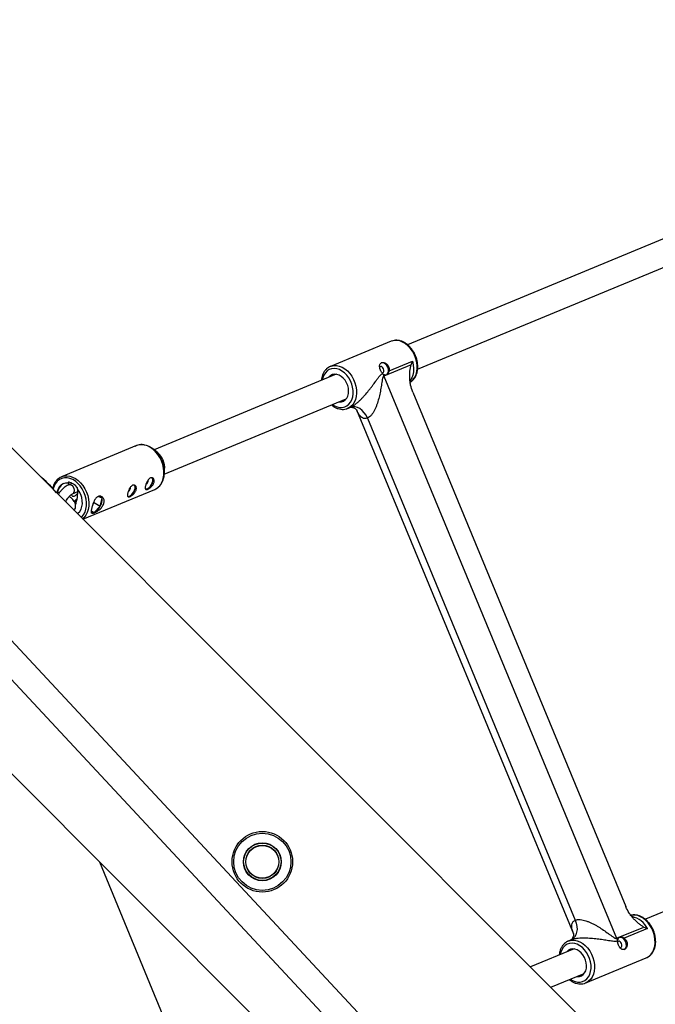
# Model space of a CAD drawing. Units: millimetres. Extents: x -5080 to 5080, y -5080 to 5080.
# Drawn here: x -745 to -362, y 513 to 1106 of the extents above; entities that cross this region are included whole.
import ezdxf

# ---------------------------------------------------------------- set-up
doc = ezdxf.new("R2010")
doc.units = ezdxf.units.MM

msp = doc.modelspace()

# ---------------------------------------------------------------- linework, layer by layer
at = {"color": 7, "linetype": 'Continuous', "lineweight": 25}
for p, q in [((-233.7, 331.99), (-1164.03, 1262.32)), ((-1262.32, 1164.03), (-331.99, 233.7)), ((-125.97, 62.91), (-1094.15, 1100.81)), ((-1104.03, 1087.95), (-145.34, 60.21)), ((-308.48, 994.54), (-511.25, 910.56)), ((-505.13, 895.77), (-302.36, 979.76)), ((-521.17, 912.61), (-557.69, 897.49)), ((-520.81, 912.75), (-521.17, 912.61)), ((-527.68, 897.26), (-528.02, 897.02)), ((-509.06, 898.41), (-525.48, 891.61)), ((-522.29, 894.78), (-508.19, 900.62)), ((-554.27, 892.73), (-664.1, 847.24)), ((-525.48, 891.61), (-385.08, 552.65)), ((-508.08, 882.01), (-379.56, 571.74)), ((-657.98, 832.46), (-548.15, 877.95)), ((-547.21, 872.17), (-545.61, 872.83)), ((-547.21, 872.17), (-547.54, 872.04)), ((-541.92, 871.21), (-411.13, 555.44)), ((-535.4, 866.24), (-410.03, 563.58)), ((-674.65, 849.69), (-719.89, 830.95)), ((-661.84, 845.33), (-664.27, 847.38)), ((-658, 832.24), (-657.73, 835.41)), ((-720.64, 830.59), (-719.89, 830.95)), ((-715.93, 827.41), (-716.01, 827.07)), ((-715.69, 827.2), (-716.01, 827.07)), ((-715.69, 827.2), (-715.66, 826.11)), ((-713.61, 826.96), (-715.69, 826.09)), ((-713.39, 820.55), (-710.02, 821.95)), ((-710.37, 823.59), (-710.28, 823.93)), ((-707.03, 805.32), (-663.71, 823.27)), ((-663.71, 823.27), (-662.95, 823.63)), ((-700.55, 815.6), (-696.54, 813.13)), ((-695.37, 818.05), (-697.73, 819.07)), ((-696.54, 813.13), (-695.37, 818.05)), ((-702.05, 810.08), (-700.33, 809.34)), ((-702.02, 810.38), (-700.33, 809.34)), ((-700.33, 809.34), (-696.54, 813.13)), ((-164.98, 648.09), (-367.74, 564.1)), ((-697.12, 598.83), (-640.46, 462.05)), ((-385.08, 552.65), (-368.66, 559.45)), ((-366.48, 558.5), (-380.58, 552.66)), ((-410.77, 546.28), (-437.09, 535.38)), ((-412.59, 551.69), (-414.19, 551.03)), ((-384.17, 550.8), (-384.51, 550.56)), ((-403.7, 525.72), (-367.18, 540.84)), ((-424.84, 523.13), (-404.64, 531.5)), ((-403.7, 525.72), (-404.03, 525.59))]:
    msp.add_line(p, q, dxfattribs=at)
at = {"color": 8, "linetype": 'Continuous', "lineweight": 25}
msp.add_line((-715.42, 827.62), (-715.93, 827.41), dxfattribs=at)
at = {"color": 8, "linetype": 'Continuous', "lineweight": 25, "flags": 128}
for points in [[(-509.54, 887.9), (-508.96, 888.31), (-507.79, 889.47), (-506.82, 890.89), (-506.08, 892.55), (-505.61, 894.4), (-505.4, 896.39), (-505.46, 898.48), (-505.79, 900.61), (-506.39, 902.72), (-507.23, 904.75), (-508.3, 906.66), (-509.57, 908.4), (-511, 909.92), (-512.56, 911.19), (-514.21, 912.16), (-515.9, 912.81), (-517.59, 913.13), (-519.24, 913.12), (-520.8, 912.76), (-520.81, 912.75)], [(-557.59, 897.53), (-557.32, 897.63), (-555.76, 897.99), (-554.11, 898.01), (-552.41, 897.69), (-550.72, 897.03), (-549.08, 896.06), (-547.52, 894.8), (-546.09, 893.28), (-544.82, 891.54), (-543.75, 889.63), (-542.91, 887.59), (-542.31, 885.48), (-541.98, 883.36), (-541.91, 881.27), (-542.12, 879.27), (-542.6, 877.42), (-543.33, 875.76), (-544.3, 874.34), (-545.48, 873.19), (-546.84, 872.34), (-547.21, 872.17)], [(-508.19, 900.62), (-507.74, 898.45), (-507.56, 896.3), (-507.67, 894.22), (-508.06, 892.27), (-508.72, 890.51), (-509.64, 888.97), (-509.68, 888.92)], [(-556.5, 874.49), (-555.28, 873.74), (-553.7, 873.07), (-552.11, 872.72), (-550.56, 872.7), (-549.09, 873.03), (-547.74, 873.68), (-546.56, 874.64), (-545.57, 875.89), (-544.81, 877.38), (-544.29, 879.07), (-544.04, 880.92), (-544.06, 882.87), (-544.35, 884.86), (-544.89, 886.84), (-545.68, 888.75), (-546.7, 890.54), (-547.91, 892.15), (-549.27, 893.54), (-550.76, 894.67), (-552.32, 895.5), (-553.91, 896.02), (-555.49, 896.2), (-557, 896.04), (-558.42, 895.55), (-559.69, 894.74), (-560.78, 893.63), (-561.65, 892.26), (-562.29, 890.67), (-562.62, 889.28)], [(-658.56, 829.93), (-658.24, 831.91), (-658.19, 834.01), (-658.41, 836.16), (-658.89, 838.32), (-659.63, 840.44), (-660.6, 842.45), (-661.79, 844.32), (-663.15, 846), (-664.67, 847.45), (-666.3, 848.62), (-667.99, 849.49), (-669.72, 850.05), (-671.43, 850.27), (-673.09, 850.15), (-674.65, 849.69)], [(-719.89, 830.95), (-718.33, 831.41), (-716.67, 831.53), (-714.96, 831.31), (-713.23, 830.76), (-711.53, 829.88), (-709.91, 828.71), (-708.39, 827.26), (-707.02, 825.59), (-705.84, 823.72), (-704.87, 821.7), (-704.13, 819.58), (-703.64, 817.42), (-703.42, 815.27), (-703.47, 813.18), (-703.79, 811.2), (-704.37, 809.38), (-705.2, 807.77), (-706.26, 806.4), (-707.23, 805.52)], [(-708.07, 806.36), (-707.64, 806.75), (-706.58, 808.05), (-705.75, 809.62), (-705.17, 811.39), (-704.87, 813.33), (-704.84, 815.39), (-705.09, 817.5), (-705.61, 819.61), (-706.39, 821.66), (-707.4, 823.6), (-708.63, 825.37), (-710.03, 826.93), (-711.57, 828.23), (-713.2, 829.23), (-714.88, 829.92), (-716.57, 830.26), (-718.21, 830.26), (-719.77, 829.91), (-721.2, 829.22), (-722.47, 828.2), (-723.53, 826.9), (-724.36, 825.34), (-724.93, 823.56), (-724.93, 823.56)], [(-715.69, 826.09), (-715.13, 826.21), (-714.33, 826.07), (-713.56, 825.59), (-712.9, 824.84), (-712.45, 823.91), (-712.24, 822.9), (-712.31, 821.95)], [(-711.04, 815.41), (-711.6, 815.72), (-712.15, 815.86)], [(-367.18, 540.84), (-366.82, 541.01), (-365.46, 541.86), (-364.28, 543.01), (-363.31, 544.43), (-362.58, 546.09), (-362.1, 547.94), (-361.89, 549.94), (-361.95, 552.03), (-362.29, 554.15), (-362.88, 556.26), (-363.73, 558.3), (-364.8, 560.21), (-366.06, 561.95), (-367.5, 563.47), (-369.05, 564.73), (-370.7, 565.7), (-372.39, 566.36), (-374.08, 566.68), (-375.73, 566.66), (-376.44, 566.54)], [(-412.99, 528.04), (-411.78, 527.29), (-410.2, 526.61), (-408.61, 526.26), (-407.05, 526.25), (-405.58, 526.57), (-404.23, 527.23), (-403.05, 528.19), (-402.06, 529.43), (-401.3, 530.92), (-400.79, 532.62), (-400.54, 534.46), (-400.55, 536.41), (-400.84, 538.4), (-401.39, 540.39), (-402.18, 542.3), (-403.19, 544.08), (-404.4, 545.7), (-405.76, 547.09), (-407.25, 548.21), (-408.81, 549.05), (-410.4, 549.56), (-411.98, 549.74), (-413.5, 549.59), (-414.91, 549.1), (-416.18, 548.29), (-417.27, 547.18), (-418.15, 545.81), (-418.79, 544.21), (-419.11, 542.82)], [(-414.08, 551.08), (-413.81, 551.17), (-412.25, 551.53), (-410.6, 551.55), (-408.91, 551.23), (-407.22, 550.58), (-405.57, 549.61), (-404.01, 548.34), (-402.58, 546.82), (-401.31, 545.08), (-400.25, 543.17), (-399.4, 541.13), (-398.81, 539.03), (-398.47, 536.9), (-398.41, 534.81), (-398.62, 532.82), (-399.1, 530.97), (-399.83, 529.31), (-400.8, 527.88), (-401.98, 526.73), (-403.34, 525.88), (-403.7, 525.72)]]:
    msp.add_lwpolyline(points, dxfattribs=at)
at = {"color": 7, "linetype": 'Continuous', "lineweight": 25, "flags": 128}
for points in [[(-526.56, 893.49), (-526.15, 893.56), (-525.72, 893.9), (-525.47, 894.48), (-525.44, 895.19), (-525.63, 895.94), (-526.02, 896.6), (-526.55, 897.09), (-527.13, 897.32), (-527.68, 897.26), (-527.68, 897.26)], [(-524.12, 892.34), (-523.42, 892.84), (-522.94, 893.64), (-522.72, 894.66), (-522.78, 895.82), (-523.12, 896.98), (-523.7, 898.04), (-524.47, 898.9), (-525.35, 899.47), (-526.26, 899.69), (-527.1, 899.55)], [(-552.54, 876.13), (-552.31, 876.11), (-551.01, 876.17), (-549.81, 876.57), (-548.75, 877.3), (-547.89, 878.31), (-547.25, 879.58), (-546.87, 881.04), (-546.75, 882.65), (-546.9, 884.32), (-547.32, 886.01), (-547.99, 887.62), (-548.89, 889.11), (-549.96, 890.4), (-551.18, 891.45), (-552.49, 892.22), (-553.83, 892.66), (-555.16, 892.77), (-556.42, 892.54), (-557.55, 891.97), (-558.52, 891.1), (-558.67, 890.91)], [(-535.4, 866.24), (-536.27, 867.99), (-537.35, 869.57), (-538.6, 870.93), (-539.98, 872), (-541.42, 872.75), (-542.88, 873.14), (-544.29, 873.17), (-545.61, 872.83)], [(-670.01, 850.14), (-668.97, 849.92), (-667.23, 849.29), (-665.53, 848.33), (-663.91, 847.07), (-662.42, 845.54), (-661.09, 843.78), (-659.97, 841.83), (-659.07, 839.75), (-658.42, 837.58), (-658.05, 835.4), (-657.95, 833.24), (-658.13, 831.18), (-658.36, 830.03)], [(-716.01, 827.07), (-717.49, 827.08), (-718.87, 826.72), (-720.1, 826.01), (-721.14, 824.96), (-721.94, 823.63), (-722.48, 822.05), (-722.6, 821.47)], [(-680.1, 819.14), (-679.98, 819.1), (-679.33, 819.1), (-678.58, 819.42), (-677.79, 820.01), (-677.04, 820.83), (-676.38, 821.8), (-675.89, 822.85), (-675.59, 823.87), (-675.53, 824.77), (-675.7, 825.48), (-675.94, 825.81)], [(-680.03, 819.07), (-680, 819.06), (-679.35, 819.06), (-678.59, 819.38), (-677.79, 819.98), (-677.02, 820.81), (-676.36, 821.79), (-675.86, 822.85), (-675.56, 823.88), (-675.5, 824.8), (-675.67, 825.52), (-675.86, 825.81)], [(-669.37, 823.58), (-669.26, 823.54), (-668.61, 823.55), (-667.86, 823.86), (-667.07, 824.45), (-666.31, 825.27), (-665.66, 826.25), (-665.16, 827.29), (-664.87, 828.31), (-664.81, 829.22), (-664.98, 829.93), (-665.21, 830.26)], [(-669.3, 823.51), (-669.28, 823.5), (-668.62, 823.5), (-667.86, 823.82), (-667.06, 824.42), (-666.3, 825.25), (-665.64, 826.24), (-665.13, 827.29), (-664.84, 828.33), (-664.77, 829.24), (-664.94, 829.96), (-665.13, 830.25)], [(-710.06, 821.24), (-710.35, 820.77), (-711.03, 819.94), (-711.77, 819.35), (-712.48, 819.06), (-713.06, 819.1), (-713.46, 819.48), (-713.62, 820.15), (-713.6, 820.59)], [(-710.39, 808.68), (-710.01, 808.95), (-708.97, 809.99), (-708.16, 811.33), (-707.63, 812.9), (-707.37, 814.65), (-707.42, 816.51), (-707.76, 818.4), (-708.38, 820.26), (-709.26, 822.01), (-710.37, 823.59)], [(-410.03, 563.58), (-409.41, 561.72), (-409.05, 559.84), (-408.98, 558), (-409.2, 556.27), (-409.69, 554.72), (-410.44, 553.41), (-411.42, 552.39), (-412.59, 551.69)], [(-380.61, 545.89), (-379.91, 546.38), (-379.43, 547.18), (-379.21, 548.21), (-379.27, 549.36), (-379.61, 550.52), (-380.2, 551.59), (-380.97, 552.45), (-381.85, 553.01), (-382.75, 553.24), (-383.6, 553.1)], [(-409.04, 529.68), (-408.8, 529.65), (-407.5, 529.72), (-406.3, 530.12), (-405.25, 530.84), (-404.38, 531.86), (-403.75, 533.12), (-403.36, 534.59), (-403.24, 536.19), (-403.4, 537.87), (-403.82, 539.55), (-404.49, 541.17), (-405.38, 542.65), (-406.46, 543.95), (-407.67, 545), (-408.98, 545.76), (-410.33, 546.21), (-411.66, 546.31), (-412.91, 546.08), (-414.05, 545.52), (-415.01, 544.64), (-415.16, 544.46)], [(-383.04, 547.03), (-382.64, 547.11), (-382.21, 547.45), (-381.96, 548.02), (-381.93, 548.74), (-382.13, 549.48), (-382.52, 550.15), (-383.04, 550.63), (-383.62, 550.86), (-384.17, 550.8), (-384.17, 550.8)]]:
    msp.add_lwpolyline(points, dxfattribs=at)
at = {"color": 7, "linetype": 'Continuous', "lineweight": 25}
for centre, radius in [((0, 0), 5080.36), ((-598.81, 598.81), 18.25), ((-598.81, 598.81), 17.25), ((-598.81, 598.81), 11.44), ((-598.81, 598.81), 11.28), ((-598.81, 598.81), 10.02), ((-598.81, 598.81), 9.87)]:
    msp.add_circle(centre, radius, dxfattribs=at)
for centre, radius, start, end in [((-512.74, 896.89), 13.78, 197.12367, 202.50423), ((-669.77, 836.23), 12.07, 356.08218, 48.91767), ((-786.29, 768.39), 82.5, 39.78176, 50.21824), ((-715.45, 820.71), 6.89, 118.27815, 173.9325), ((-715.64, 827.37), 0.294, 79.06714, 171.83562), ((-717.89, 818.15), 9.78, 40.37399, 76.34782), ((-670.7, 829.01), 3.13, 303.038, 2.52889), ((-739.4, 823.04), 29.38, 342.03056, 0.21703), ((-710.92, 824.05), 0.644, 349.00664, 42.28952), ((-681.43, 824.56), 3.13, 303.038, 2.52889), ((-702.76, 817.21), 7.43, 326.74298, 6.53511), ((-697.25, 817.68), 1.91, 11.38669, 44.42667), ((-701.28, 811.16), 2.05, 243.32316, 297.55975), ((-704.38, 817.18), 8.82, 297.29955, 332.6792), ((-372.34, 557.93), 13.78, 202.4957, 207.87626)]:
    msp.add_arc(centre, radius, start, end, dxfattribs=at)
at = {"color": 8, "linetype": 'Continuous', "lineweight": 25}
for centre, radius, start, end in [((-667.84, 831.72), 9.45, 301.15709, 349.09768), ((-714.16, 822.26), 1.87, 294.61497, 350.44976), ((-378.74, 552.31), 13.73, 26.78385, 77.48078)]:
    msp.add_arc(centre, radius, start, end, dxfattribs=at)
at = {"color": 7, "linetype": 'Continuous', "lineweight": 25}
for points, knots in [([(-509.6, 887.9), (-509.34, 888.05), (-508.63, 888.47), (-507.65, 889.45), (-506.66, 890.78), (-505.89, 892.34), (-505.35, 894.07), (-505.06, 895.94), (-505.01, 897.91), (-505.22, 899.93), (-505.67, 901.95), (-506.36, 903.93), (-507.28, 905.81), (-508.39, 907.57), (-509.68, 909.15), (-511.12, 910.51), (-512.68, 911.64), (-514.32, 912.49), (-516.02, 913.04), (-517.71, 913.26), (-519.32, 913.2), (-520.3, 912.9), (-520.77, 912.75)], [0, 0, 0, 0, 0.027733, 0.077245, 0.127102, 0.177527, 0.228533, 0.279983, 0.331698, 0.383535, 0.435403, 0.487288, 0.539206, 0.591178, 0.643227, 0.69537, 0.747592, 0.799787, 0.85178, 0.903328, 0.954214, 1, 1, 1, 1]), ([(-557.57, 897.52), (-558, 897.33), (-558.92, 896.93), (-560.13, 895.97), (-561.22, 894.75), (-562.11, 893.3), (-562.76, 891.66), (-563.14, 890.22), (-563.21, 889.3), (-563.23, 889.02)], [0, 0, 0, 0, 0.140143, 0.295839, 0.452008, 0.609672, 0.76922, 0.930434, 1, 1, 1, 1]), ([(-526.26, 893.13), (-526.48, 893.35), (-526.68, 893.61), (-527.06, 894.18), (-527.23, 894.49), (-527.46, 894.98), (-527.53, 895.15), (-527.66, 895.48), (-527.72, 895.65), (-527.83, 895.99), (-527.87, 896.17), (-527.95, 896.5), (-527.99, 896.67), (-528.06, 897.16), (-528.07, 897.48), (-528.05, 897.92), (-528.03, 898.06), (-527.98, 898.33), (-527.94, 898.46), (-527.8, 898.83), (-527.68, 899.04), (-527.35, 899.39), (-527.15, 899.53), (-526.68, 899.73), (-526.43, 899.78), (-526.01, 899.79), (-525.86, 899.78), (-525.57, 899.75), (-525.42, 899.72), (-525.12, 899.64), (-524.97, 899.59), (-524.67, 899.46), (-524.53, 899.39), (-524.09, 899.14), (-523.81, 898.93), (-523.43, 898.57), (-523.31, 898.44), (-523.09, 898.16), (-522.98, 898.01), (-522.69, 897.56), (-522.54, 897.23), (-522.32, 896.53), (-522.25, 896.18), (-522.22, 895.65), (-522.22, 895.47), (-522.24, 895.12), (-522.26, 894.95), (-522.29, 894.78)], [0, 0, 0, 0, 0.0625, 0.0625, 0.125, 0.125, 0.15625, 0.15625, 0.1875, 0.1875, 0.21875, 0.21875, 0.25, 0.25, 0.3125, 0.3125, 0.34375, 0.34375, 0.375, 0.375, 0.4375, 0.4375, 0.5, 0.5, 0.5625, 0.5625, 0.59375, 0.59375, 0.625, 0.625, 0.65625, 0.65625, 0.6875, 0.6875, 0.75, 0.75, 0.78125, 0.78125, 0.8125, 0.8125, 0.875, 0.875, 0.9375, 0.9375, 0.96875, 0.96875, 1, 1, 1, 1]), ([(-508.08, 882.01), (-508.65, 883.4), (-509.07, 884.82), (-509.44, 886.61), (-509.5, 886.97), (-509.62, 887.69), (-509.67, 888.05), (-509.79, 889.11), (-509.85, 889.81), (-509.91, 891.2), (-509.91, 891.89), (-509.88, 893.26), (-509.84, 893.94), (-509.71, 895.27), (-509.62, 895.92), (-509.45, 896.88), (-509.39, 897.19), (-509.24, 897.81), (-509.16, 898.12), (-509.06, 898.41)], [0, 0, 0, 0, 0.25, 0.25, 0.3125, 0.3125, 0.375, 0.375, 0.5, 0.5, 0.625, 0.625, 0.75, 0.75, 0.875, 0.875, 0.9375, 0.9375, 1, 1, 1, 1]), ([(-545.61, 872.83), (-545.17, 873.02), (-544.68, 873.27), (-543.95, 873.72), (-543.71, 873.88), (-543.21, 874.23), (-542.96, 874.42), (-542.45, 874.8), (-542.2, 875.01), (-541.7, 875.42), (-541.45, 875.63), (-540.72, 876.28), (-540.25, 876.72), (-539.31, 877.64), (-538.85, 878.11), (-537.95, 879.05), (-537.52, 879.53), (-536.25, 880.96), (-535.44, 881.93), (-534.28, 883.37), (-533.9, 883.85), (-533.16, 884.81), (-532.8, 885.28), (-531.74, 886.7), (-531.07, 887.63), (-530.08, 888.99), (-529.75, 889.44), (-529.1, 890.31), (-528.77, 890.74), (-528.11, 891.55), (-527.77, 891.94), (-527.23, 892.46), (-527.05, 892.62), (-526.66, 892.9), (-526.47, 893.03), (-526.26, 893.13)], [0, 0, 0, 0, 0.0625, 0.0625, 0.09375, 0.09375, 0.125, 0.125, 0.15625, 0.15625, 0.1875, 0.1875, 0.25, 0.25, 0.3125, 0.3125, 0.375, 0.375, 0.5, 0.5, 0.5625, 0.5625, 0.625, 0.625, 0.75, 0.75, 0.8125, 0.8125, 0.875, 0.875, 0.9375, 0.9375, 0.96875, 0.96875, 1, 1, 1, 1]), ([(-525.48, 891.61), (-525.58, 891.57), (-525.67, 891.5), (-525.83, 891.32), (-525.89, 891.22), (-526.01, 890.99), (-526.06, 890.87), (-526.15, 890.61), (-526.2, 890.48), (-526.31, 890.08), (-526.37, 889.81), (-526.48, 889.25), (-526.53, 888.97), (-526.68, 888.1), (-526.77, 887.52), (-526.95, 886.35), (-527.04, 885.76), (-527.32, 883.99), (-527.53, 882.8), (-527.89, 881.01), (-528.02, 880.41), (-528.3, 879.22), (-528.44, 878.62), (-528.92, 876.83), (-529.28, 875.65), (-529.9, 873.91), (-530.12, 873.33), (-530.6, 872.19), (-530.85, 871.64), (-531.4, 870.56), (-531.69, 870.04), (-532.16, 869.29), (-532.33, 869.05), (-532.67, 868.58), (-532.84, 868.35), (-533.21, 867.91), (-533.39, 867.71), (-533.77, 867.33), (-533.97, 867.15), (-534.56, 866.67), (-534.98, 866.41), (-535.4, 866.24)], [0, 0, 0, 0, 0.015625, 0.015625, 0.03125, 0.03125, 0.046875, 0.046875, 0.0625, 0.0625, 0.09375, 0.09375, 0.125, 0.125, 0.1875, 0.1875, 0.25, 0.25, 0.375, 0.375, 0.4375, 0.4375, 0.5, 0.5, 0.625, 0.625, 0.6875, 0.6875, 0.75, 0.75, 0.8125, 0.8125, 0.84375, 0.84375, 0.875, 0.875, 0.90625, 0.90625, 0.9375, 0.9375, 1, 1, 1, 1]), ([(-525.92, 892.83), (-525.73, 892.69), (-525.54, 892.58), (-525.14, 892.42), (-524.94, 892.37), (-524.53, 892.33), (-524.34, 892.34), (-523.96, 892.41), (-523.77, 892.48), (-523.44, 892.66), (-523.28, 892.78), (-522.99, 893.07), (-522.87, 893.23), (-522.65, 893.61), (-522.55, 893.83), (-522.4, 894.28), (-522.34, 894.53), (-522.29, 894.78)], [0, 0, 0, 0, 0.125, 0.125, 0.25, 0.25, 0.375, 0.375, 0.5, 0.5, 0.625, 0.625, 0.75, 0.75, 0.875, 0.875, 1, 1, 1, 1]), ([(-557.11, 874.24), (-556.88, 874.05), (-556.16, 873.43), (-554.83, 872.67), (-553.16, 871.97), (-551.46, 871.58), (-549.79, 871.54), (-548.48, 871.7), (-547.78, 871.99), (-547.59, 872.07)], [0, 0, 0, 0, 0.078005, 0.25123, 0.424094, 0.595871, 0.765747, 0.933246, 1, 1, 1, 1]), ([(-545.39, 872.85), (-545.17, 872.85), (-544.73, 872.84), (-543.92, 872.65), (-543.09, 872.28), (-542.4, 871.77), (-542.02, 871.34), (-541.88, 871.12), (-541.9, 871.15), (-541.9, 871.16)], [0, 0, 0, 0, 0.135668, 0.275662, 0.45348, 0.628242, 0.784877, 0.944014, 1, 1, 1, 1]), ([(-670.2, 850.18), (-670.57, 850.23), (-671.51, 850.37), (-672.95, 850.22), (-674.36, 849.87), (-675.15, 849.44), (-675.47, 849.26)], [0, 0, 0, 0, 0.1998698, 0.4994555, 0.7962473, 1, 1, 1, 1]), ([(-720.68, 830.54), (-720.82, 830.47), (-721.45, 830.17), (-722.4, 829.36), (-723.5, 828.13), (-724.38, 826.66), (-724.95, 825.27), (-725.19, 824.37), (-725.27, 824.06)], [0, 0, 0, 0, 0.06317, 0.269008, 0.475402, 0.683233, 0.892752, 1, 1, 1, 1]), ([(-715.69, 826.09), (-715.96, 825.97), (-716.69, 825.64), (-717.84, 824.88), (-719.13, 823.78), (-720.32, 822.47), (-721.25, 821.25), (-721.71, 820.45), (-721.88, 820.16)], [0, 0, 0, 0, 0.112211, 0.307717, 0.505539, 0.701449, 0.895046, 1, 1, 1, 1]), ([(-677.04, 825.78), (-676.87, 825.85), (-676.71, 825.89), (-676.38, 825.92), (-676.22, 825.92), (-675.91, 825.85), (-675.76, 825.79), (-675.49, 825.63), (-675.37, 825.52), (-675.15, 825.27), (-675.06, 825.13), (-674.91, 824.8), (-674.85, 824.63), (-674.79, 824.25), (-674.77, 824.04), (-674.79, 823.62), (-674.82, 823.4), (-674.92, 822.96), (-675, 822.73), (-675.19, 822.28), (-675.31, 822.05), (-675.57, 821.61), (-675.72, 821.4), (-676.04, 820.98), (-676.22, 820.78), (-676.58, 820.41), (-676.77, 820.23), (-677.16, 819.9), (-677.36, 819.75), (-677.75, 819.47), (-677.94, 819.35), (-678.31, 819.14), (-678.49, 819.05), (-678.82, 818.92), (-678.98, 818.86), (-679.27, 818.8), (-679.4, 818.79), (-679.62, 818.81), (-679.72, 818.84), (-679.89, 818.94), (-679.96, 819.01), (-680.06, 819.19), (-680.1, 819.3), (-680.15, 819.56), (-680.16, 819.71), (-680.15, 820.04), (-680.13, 820.23), (-680.08, 820.62), (-680.03, 820.84), (-679.93, 821.28), (-679.86, 821.51), (-679.72, 821.99), (-679.63, 822.24), (-679.44, 822.72), (-679.34, 822.97), (-679.12, 823.45), (-679, 823.68), (-678.75, 824.12), (-678.61, 824.33), (-678.33, 824.73), (-678.18, 824.91), (-677.87, 825.23), (-677.71, 825.37), (-677.38, 825.61), (-677.21, 825.71), (-677.04, 825.78)], [0, 0, 0, 0, 0.03125, 0.03125, 0.0625, 0.0625, 0.09375, 0.09375, 0.125, 0.125, 0.15625, 0.15625, 0.1875, 0.1875, 0.21875, 0.21875, 0.25, 0.25, 0.28125, 0.28125, 0.3125, 0.3125, 0.34375, 0.34375, 0.375, 0.375, 0.40625, 0.40625, 0.4375, 0.4375, 0.46875, 0.46875, 0.5, 0.5, 0.53125, 0.53125, 0.5625, 0.5625, 0.59375, 0.59375, 0.625, 0.625, 0.65625, 0.65625, 0.6875, 0.6875, 0.71875, 0.71875, 0.75, 0.75, 0.78125, 0.78125, 0.8125, 0.8125, 0.84375, 0.84375, 0.875, 0.875, 0.90625, 0.90625, 0.9375, 0.9375, 0.96875, 0.96875, 1, 1, 1, 1]), ([(-666.32, 830.22), (-666.15, 830.29), (-665.98, 830.33), (-665.65, 830.37), (-665.49, 830.36), (-665.18, 830.29), (-665.04, 830.23), (-664.77, 830.07), (-664.64, 829.96), (-664.43, 829.72), (-664.33, 829.57), (-664.18, 829.25), (-664.13, 829.07), (-664.06, 828.69), (-664.05, 828.49), (-664.06, 828.06), (-664.09, 827.84), (-664.2, 827.4), (-664.28, 827.17), (-664.47, 826.72), (-664.58, 826.5), (-664.85, 826.05), (-665, 825.84), (-665.32, 825.43), (-665.49, 825.23), (-665.86, 824.85), (-666.05, 824.67), (-666.43, 824.34), (-666.63, 824.19), (-667.02, 823.92), (-667.21, 823.8), (-667.58, 823.59), (-667.76, 823.5), (-668.1, 823.36), (-668.25, 823.31), (-668.54, 823.24), (-668.67, 823.23), (-668.9, 823.25), (-669, 823.28), (-669.17, 823.38), (-669.23, 823.45), (-669.34, 823.63), (-669.38, 823.74), (-669.42, 824), (-669.43, 824.15), (-669.43, 824.49), (-669.41, 824.67), (-669.35, 825.06), (-669.31, 825.28), (-669.2, 825.73), (-669.14, 825.96), (-668.99, 826.43), (-668.9, 826.68), (-668.72, 827.17), (-668.62, 827.41), (-668.39, 827.89), (-668.27, 828.12), (-668.02, 828.56), (-667.88, 828.78), (-667.6, 829.17), (-667.45, 829.35), (-667.14, 829.67), (-666.98, 829.82), (-666.65, 830.05), (-666.49, 830.15), (-666.32, 830.22)], [0, 0, 0, 0, 0.03125, 0.03125, 0.0625, 0.0625, 0.09375, 0.09375, 0.125, 0.125, 0.15625, 0.15625, 0.1875, 0.1875, 0.21875, 0.21875, 0.25, 0.25, 0.28125, 0.28125, 0.3125, 0.3125, 0.34375, 0.34375, 0.375, 0.375, 0.40625, 0.40625, 0.4375, 0.4375, 0.46875, 0.46875, 0.5, 0.5, 0.53125, 0.53125, 0.5625, 0.5625, 0.59375, 0.59375, 0.625, 0.625, 0.65625, 0.65625, 0.6875, 0.6875, 0.71875, 0.71875, 0.75, 0.75, 0.78125, 0.78125, 0.8125, 0.8125, 0.84375, 0.84375, 0.875, 0.875, 0.90625, 0.90625, 0.9375, 0.9375, 0.96875, 0.96875, 1, 1, 1, 1]), ([(-662.91, 823.69), (-662.77, 823.76), (-662.15, 824.05), (-661.19, 824.86), (-660.1, 826.09), (-659.21, 827.56), (-658.64, 828.95), (-658.41, 829.86), (-658.33, 830.16)], [0, 0, 0, 0, 0.06275, 0.268681, 0.475167, 0.683091, 0.892704, 1, 1, 1, 1]), ([(-721.19, 821.25), (-721.22, 821.25), (-721.83, 821.39), (-722.52, 821.48), (-723.15, 821.49), (-723.2, 821.49)], [0, 0, 0, 0, 0.041152, 0.918, 1, 1, 1, 1]), ([(-717.43, 815.72), (-717.42, 815.75), (-717.28, 816.14), (-716.86, 816.92), (-716.2, 817.98), (-715.44, 818.94), (-714.67, 819.72), (-713.98, 820.25), (-713.58, 820.47), (-713.43, 820.54), (-713.39, 820.55)], [0, 0, 0, 0, 0.0150811, 0.1777967, 0.3434789, 0.509403, 0.6723266, 0.8299005, 0.9659847, 1, 1, 1, 1]), ([(-697.79, 819.06), (-697.54, 819.17), (-697.3, 819.23), (-696.8, 819.27), (-696.55, 819.25), (-696.08, 819.13), (-695.85, 819.03), (-695.53, 818.84), (-695.42, 818.76), (-695.23, 818.6), (-695.14, 818.51), (-694.87, 818.23), (-694.72, 818.01), (-694.47, 817.52), (-694.37, 817.25), (-694.28, 816.83), (-694.25, 816.69), (-694.22, 816.38), (-694.22, 816.23), (-694.23, 815.76), (-694.27, 815.44), (-694.42, 814.79), (-694.53, 814.46), (-694.83, 813.81), (-695, 813.49), (-695.42, 812.87), (-695.65, 812.57), (-696.15, 811.99), (-696.42, 811.71), (-696.98, 811.2), (-697.28, 810.95), (-697.72, 810.61), (-697.87, 810.5), (-698.17, 810.29), (-698.32, 810.2), (-698.77, 809.91), (-699.05, 809.74), (-699.62, 809.44), (-699.88, 809.32), (-700.25, 809.17), (-700.36, 809.12), (-700.59, 809.05), (-700.7, 809.01), (-701, 808.94), (-701.17, 808.91), (-701.4, 808.92), (-701.47, 808.93), (-701.59, 808.96), (-701.65, 808.99), (-701.8, 809.08), (-701.88, 809.17), (-702, 809.4), (-702.03, 809.55), (-702.06, 809.82), (-702.06, 809.91), (-702.06, 810.12), (-702.05, 810.23), (-702.03, 810.58), (-701.99, 810.84), (-701.89, 811.4), (-701.83, 811.72), (-701.67, 812.36), (-701.58, 812.7), (-701.38, 813.41), (-701.27, 813.77), (-701.02, 814.5), (-700.89, 814.86), (-700.6, 815.57), (-700.45, 815.92), (-700.2, 816.42), (-700.12, 816.58), (-699.94, 816.9), (-699.85, 817.05), (-699.57, 817.49), (-699.38, 817.76), (-698.96, 818.25), (-698.74, 818.46), (-698.28, 818.82), (-698.04, 818.96), (-697.79, 819.06)], [0, 0, 0, 0, 0.03125, 0.03125, 0.0625, 0.0625, 0.09375, 0.09375, 0.109375, 0.109375, 0.125, 0.125, 0.15625, 0.15625, 0.1875, 0.1875, 0.203125, 0.203125, 0.21875, 0.21875, 0.25, 0.25, 0.28125, 0.28125, 0.3125, 0.3125, 0.34375, 0.34375, 0.375, 0.375, 0.40625, 0.40625, 0.421875, 0.421875, 0.4375, 0.4375, 0.46875, 0.46875, 0.5, 0.5, 0.515625, 0.515625, 0.53125, 0.53125, 0.5625, 0.5625, 0.578125, 0.578125, 0.59375, 0.59375, 0.625, 0.625, 0.65625, 0.65625, 0.671875, 0.671875, 0.6875, 0.6875, 0.71875, 0.71875, 0.75, 0.75, 0.78125, 0.78125, 0.8125, 0.8125, 0.84375, 0.84375, 0.875, 0.875, 0.890625, 0.890625, 0.90625, 0.90625, 0.9375, 0.9375, 0.96875, 0.96875, 1, 1, 1, 1]), ([(-712.28, 810.57), (-712.11, 810.84), (-711.71, 811.47), (-711.43, 812.62), (-711.43, 813.85), (-711.71, 815.03), (-712.25, 816.14), (-713.04, 817.2), (-714.08, 818.21), (-714.97, 818.8), (-715.42, 819.1)], [0, 0, 0, 0, 0.0957945, 0.2216169, 0.3415732, 0.4595032, 0.5810123, 0.7111302, 0.8525764, 1, 1, 1, 1]), ([(-710.52, 817.89), (-710.65, 817.71), (-711.03, 817.22), (-711.67, 816.6), (-712.1, 816.28), (-712.3, 816.13)], [0, 0, 0, 0, 0.22612, 0.644203, 1, 1, 1, 1]), ([(-368.66, 559.45), (-368.94, 559.59), (-369.21, 559.75), (-369.75, 560.08), (-370.02, 560.26), (-370.82, 560.81), (-371.34, 561.21), (-372.36, 562.06), (-372.87, 562.51), (-373.87, 563.46), (-374.36, 563.95), (-375.3, 564.98), (-375.76, 565.51), (-376.42, 566.35), (-376.63, 566.64), (-377.06, 567.23), (-377.27, 567.53), (-378.28, 569.06), (-378.98, 570.35), (-379.56, 571.74)], [0, 0, 0, 0, 0.0625, 0.0625, 0.125, 0.125, 0.25, 0.25, 0.375, 0.375, 0.5, 0.5, 0.625, 0.625, 0.6875, 0.6875, 0.75, 0.75, 1, 1, 1, 1]), ([(-410.03, 563.58), (-409.61, 563.75), (-409.15, 563.86), (-408.39, 563.94), (-408.12, 563.96), (-407.58, 563.96), (-407.3, 563.94), (-406.45, 563.87), (-405.89, 563.77), (-404.74, 563.52), (-404.16, 563.35), (-403, 562.97), (-402.42, 562.76), (-401.29, 562.3), (-400.73, 562.05), (-399.62, 561.52), (-399.06, 561.24), (-397.97, 560.66), (-397.43, 560.36), (-395.83, 559.43), (-394.79, 558.78), (-392.77, 557.44), (-391.78, 556.74), (-390.32, 555.69), (-389.83, 555.33), (-388.88, 554.63), (-388.4, 554.28), (-387.69, 553.78), (-387.45, 553.61), (-386.97, 553.29), (-386.74, 553.14), (-386.38, 552.94), (-386.26, 552.88), (-386.01, 552.76), (-385.89, 552.71), (-385.65, 552.64), (-385.53, 552.61), (-385.29, 552.6), (-385.18, 552.61), (-385.08, 552.65)], [0, 0, 0, 0, 0.0625, 0.0625, 0.09375, 0.09375, 0.125, 0.125, 0.1875, 0.1875, 0.25, 0.25, 0.3125, 0.3125, 0.375, 0.375, 0.4375, 0.4375, 0.5, 0.5, 0.625, 0.625, 0.75, 0.75, 0.8125, 0.8125, 0.875, 0.875, 0.90625, 0.90625, 0.9375, 0.9375, 0.953125, 0.953125, 0.96875, 0.96875, 0.984375, 0.984375, 1, 1, 1, 1]), ([(-367.12, 540.91), (-366.97, 540.96), (-366.33, 541.19), (-365.32, 541.89), (-364.14, 542.98), (-363.16, 544.33), (-362.39, 545.88), (-361.85, 547.61), (-361.55, 549.49), (-361.51, 551.45), (-361.71, 553.47), (-362.17, 555.5), (-362.86, 557.47), (-363.77, 559.36), (-364.88, 561.11), (-366.17, 562.69), (-367.61, 564.06), (-369.17, 565.18), (-370.82, 566.03), (-372.51, 566.59), (-374.2, 566.8), (-375.54, 566.77), (-376.27, 566.57), (-376.47, 566.51)], [0, 0, 0, 0, 0.014642, 0.063643, 0.112619, 0.161937, 0.211816, 0.262271, 0.313164, 0.36432, 0.415596, 0.466903, 0.518227, 0.569583, 0.620992, 0.672479, 0.724058, 0.775714, 0.827345, 0.878776, 0.929766, 0.980101, 1, 1, 1, 1]), ([(-411.15, 555.5), (-411.15, 555.51), (-411.16, 555.53), (-411.09, 555.26), (-411.08, 554.64), (-411.24, 553.72), (-411.61, 552.83), (-412.15, 552.09), (-412.56, 551.71), (-412.74, 551.59), (-412.7, 551.61), (-412.7, 551.62)], [0, 0, 0, 0, 0.052081, 0.191645, 0.332062, 0.479516, 0.642813, 0.778784, 0.88214, 0.98175, 1, 1, 1, 1]), ([(-384.56, 551.03), (-384.78, 550.95), (-385, 550.9), (-385.47, 550.83), (-385.72, 550.82), (-386.46, 550.8), (-386.97, 550.83), (-388.02, 550.94), (-388.55, 551.01), (-389.63, 551.17), (-390.18, 551.26), (-391.85, 551.52), (-392.99, 551.7), (-395.32, 552.03), (-396.51, 552.19), (-398.35, 552.39), (-398.97, 552.45), (-400.23, 552.56), (-400.86, 552.6), (-402.78, 552.72), (-404.07, 552.76), (-406.05, 552.74), (-406.71, 552.72), (-408, 552.64), (-408.64, 552.58), (-409.59, 552.45), (-409.9, 552.4), (-410.5, 552.3), (-410.79, 552.24), (-411.35, 552.11), (-411.62, 552.03), (-412.13, 551.87), (-412.37, 551.79), (-412.59, 551.69)], [0, 0, 0, 0, 0.03125, 0.03125, 0.0625, 0.0625, 0.125, 0.125, 0.1875, 0.1875, 0.25, 0.25, 0.375, 0.375, 0.5, 0.5, 0.5625, 0.5625, 0.625, 0.625, 0.75, 0.75, 0.8125, 0.8125, 0.875, 0.875, 0.90625, 0.90625, 0.9375, 0.9375, 0.96875, 0.96875, 1, 1, 1, 1]), ([(-380.58, 552.66), (-380.44, 552.57), (-380.3, 552.46), (-380.04, 552.23), (-379.92, 552.1), (-379.57, 551.7), (-379.36, 551.4), (-379.11, 550.92), (-379.04, 550.76), (-378.92, 550.41), (-378.86, 550.24), (-378.78, 549.89), (-378.75, 549.71), (-378.72, 549.36), (-378.71, 549.18), (-378.72, 548.65), (-378.77, 548.31), (-378.95, 547.66), (-379.07, 547.36), (-379.31, 546.96), (-379.39, 546.83), (-379.57, 546.6), (-379.67, 546.49), (-379.97, 546.21), (-380.19, 546.06), (-380.54, 545.92), (-380.66, 545.88), (-380.9, 545.84), (-381.02, 545.83), (-381.26, 545.84), (-381.38, 545.86), (-381.62, 545.92), (-381.74, 545.96), (-382.09, 546.12), (-382.32, 546.27), (-382.76, 546.67), (-382.97, 546.9), (-383.27, 547.3), (-383.37, 547.44), (-383.55, 547.74), (-383.64, 547.89), (-383.89, 548.36), (-384.03, 548.7), (-384.22, 549.21), (-384.27, 549.37), (-384.37, 549.72), (-384.41, 549.89), (-384.48, 550.22), (-384.51, 550.39), (-384.54, 550.71), (-384.56, 550.87), (-384.56, 551.03)], [0, 0, 0, 0, 0.03125, 0.03125, 0.0625, 0.0625, 0.125, 0.125, 0.15625, 0.15625, 0.1875, 0.1875, 0.21875, 0.21875, 0.25, 0.25, 0.3125, 0.3125, 0.375, 0.375, 0.40625, 0.40625, 0.4375, 0.4375, 0.5, 0.5, 0.53125, 0.53125, 0.5625, 0.5625, 0.59375, 0.59375, 0.625, 0.625, 0.6875, 0.6875, 0.75, 0.75, 0.78125, 0.78125, 0.8125, 0.8125, 0.875, 0.875, 0.90625, 0.90625, 0.9375, 0.9375, 0.96875, 0.96875, 1, 1, 1, 1]), ([(-380.58, 552.66), (-380.79, 552.81), (-381.01, 552.94), (-381.45, 553.16), (-381.66, 553.24), (-382.08, 553.35), (-382.3, 553.38), (-382.7, 553.38), (-382.89, 553.35), (-383.26, 553.24), (-383.44, 553.16), (-383.76, 552.94), (-383.9, 552.81), (-384.16, 552.49), (-384.26, 552.32), (-384.43, 551.92), (-384.49, 551.71), (-384.53, 551.48)], [0, 0, 0, 0, 0.125, 0.125, 0.25, 0.25, 0.375, 0.375, 0.5, 0.5, 0.625, 0.625, 0.75, 0.75, 0.875, 0.875, 1, 1, 1, 1]), ([(-414.06, 551.07), (-414.5, 550.88), (-415.41, 550.47), (-416.63, 549.51), (-417.71, 548.29), (-418.6, 546.85), (-419.25, 545.2), (-419.63, 543.76), (-419.7, 542.84), (-419.72, 542.57)], [0, 0, 0, 0, 0.1401426, 0.2958391, 0.452008, 0.6096717, 0.7692199, 0.9304337, 1, 1, 1, 1]), ([(-413.6, 527.79), (-413.38, 527.6), (-412.66, 526.98), (-411.32, 526.21), (-409.65, 525.51), (-407.95, 525.13), (-406.28, 525.08), (-404.97, 525.25), (-404.28, 525.53), (-404.08, 525.61)], [0, 0, 0, 0, 0.078005, 0.25123, 0.424094, 0.595871, 0.765747, 0.933246, 1, 1, 1, 1])]:
    msp.add_open_spline(points, degree=3, knots=knots, dxfattribs=at)
for points in [[(-509.06, 898.41), (-508.81, 899.14), (-508.52, 899.88), (-508.19, 900.62)], [(-526.26, 893.13), (-526.15, 893.02), (-526.04, 892.92), (-525.92, 892.83)], [(-368.66, 559.45), (-367.97, 559.11), (-367.24, 558.8), (-366.48, 558.5)], [(-384.53, 551.48), (-384.55, 551.33), (-384.56, 551.18), (-384.56, 551.03)]]:
    msp.add_open_spline(points, degree=3, dxfattribs=at)
at = {"color": 8, "linetype": 'Continuous', "lineweight": 25}
for points, knots in [([(-535.4, 866.24), (-535.97, 866.09), (-536.79, 865.88), (-537.93, 866.16), (-538.89, 866.68), (-540.03, 867.78), (-541.07, 869.28), (-541.63, 870.6), (-541.89, 871.19)], [0, 0, 0, 0, 0.19025, 0.275879, 0.424113, 0.577329, 0.81146, 1, 1, 1, 1]), ([(-411.11, 555.48), (-411.2, 555.68), (-411.67, 556.68), (-412.06, 558.22), (-412.26, 560.05), (-412.08, 561.26), (-411.61, 562.38), (-410.99, 563.12), (-410.24, 563.48), (-410.03, 563.58)], [0, 0, 0, 0, 0.06077, 0.316205, 0.48755, 0.66356, 0.736772, 0.926182, 1, 1, 1, 1])]:
    msp.add_open_spline(points, degree=3, knots=knots, dxfattribs=at)

doc.saveas('drawing.dxf')
